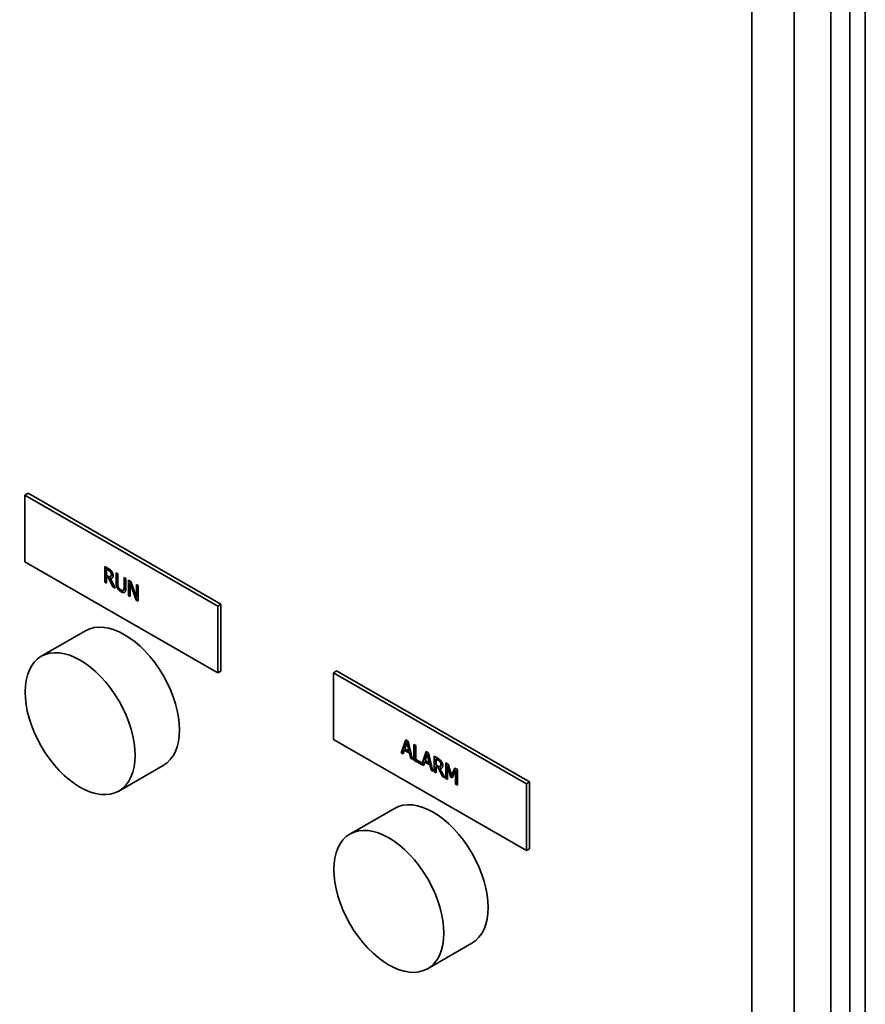
# Paper-space layout 'Sheet_1' of a CAD drawing. Units: millimetres. Extents: x 12 to 829, y 13 to 581.
# Drawn here: x 574 to 590, y 439 to 457 of the extents above; entities that cross this region are included whole.
import ezdxf

# ---------------------------------------------------------------- set-up
doc = ezdxf.new("R2010")
doc.units = ezdxf.units.MM
doc.layers.add('Visible Edges(OMA)', color=7, linetype='Continuous', lineweight=35)
doc.layers.add('Visible Tangent Edges(OMA)', color=7, linetype='Continuous', lineweight=35)

psp = doc.layouts.new('Sheet_1')

# ---------------------------------------------------------------- linework, layer by layer
at = {"layer": 'Visible Edges(OMA)'}
for p, q in [((589.264, 463.902), (589.264, 416.157)), ((574.493, 448.352), (574.55, 448.385)), ((574.493, 447.126), (574.493, 448.352)), ((574.493, 448.352), (578.029, 446.316)), ((574.55, 448.385), (578.085, 446.349)), ((578.029, 445.09), (574.493, 447.126)), ((575.955, 446.757), (575.955, 447.043)), ((575.955, 447.043), (576.019, 447.007)), ((575.962, 446.761), (575.962, 447.039)), ((575.988, 446.992), (575.995, 446.996)), ((576.021, 446.973), (575.988, 446.992)), ((575.988, 446.992), (575.988, 446.884)), ((575.988, 446.884), (576.017, 446.867)), ((575.988, 446.852), (575.995, 446.856)), ((576.026, 446.83), (575.988, 446.852)), ((575.988, 446.852), (575.988, 446.738)), ((576.028, 446.977), (575.995, 446.996)), ((576.033, 446.835), (575.995, 446.856)), ((576.026, 446.83), (576.033, 446.835)), ((576.104, 446.672), (576.026, 446.83)), ((576.111, 446.676), (576.033, 446.835)), ((576.059, 446.822), (576.066, 446.826)), ((576.06, 446.94), (576.067, 446.944)), ((576.061, 446.856), (576.062, 446.856)), ((576.062, 446.857), (576.069, 446.861)), ((576.163, 446.924), (576.196, 446.905)), ((576.163, 446.745), (576.163, 446.924)), ((576.17, 446.749), (576.17, 446.919)), ((576.196, 446.905), (576.196, 446.726)), ((576.309, 446.839), (576.342, 446.82)), ((576.309, 446.66), (576.309, 446.839)), ((576.316, 446.664), (576.316, 446.835)), ((575.955, 446.757), (575.962, 446.761)), ((575.988, 446.738), (575.955, 446.757)), ((575.988, 446.746), (575.962, 446.761)), ((576.059, 446.822), (576.147, 446.647)), ((576.104, 446.672), (576.111, 446.676)), ((576.147, 446.647), (576.104, 446.672)), ((576.141, 446.658), (576.111, 446.676)), ((576.342, 446.82), (576.342, 446.642)), ((576.389, 446.793), (576.436, 446.766)), ((576.389, 446.507), (576.389, 446.793)), ((576.397, 446.511), (576.397, 446.789)), ((576.42, 446.736), (576.427, 446.74)), ((576.42, 446.736), (576.42, 446.489)), ((576.53, 446.426), (576.42, 446.736)), ((576.537, 446.43), (576.427, 446.74)), ((576.436, 446.766), (576.536, 446.482)), ((576.536, 446.709), (576.567, 446.691)), ((576.536, 446.482), (576.536, 446.709)), ((576.543, 446.486), (576.543, 446.705)), ((576.567, 446.691), (576.567, 446.405)), ((576.294, 446.605), (576.301, 446.609)), ((576.319, 446.568), (576.321, 446.569)), ((576.389, 446.507), (576.397, 446.511)), ((576.42, 446.489), (576.389, 446.507)), ((576.42, 446.498), (576.397, 446.511)), ((576.536, 446.482), (576.543, 446.486)), ((576.53, 446.426), (576.537, 446.43)), ((576.567, 446.405), (576.53, 446.426)), ((576.567, 446.413), (576.537, 446.43)), ((578.029, 446.316), (578.085, 446.349)), ((578.029, 446.316), (578.029, 445.09)), ((578.085, 446.349), (578.085, 445.123)), ((575.606, 445.863), (574.793, 445.395)), ((578.029, 445.09), (578.085, 445.123)), ((580.15, 445.095), (580.206, 445.127)), ((580.15, 445.095), (583.685, 443.059)), ((580.15, 443.869), (580.15, 445.095)), ((580.206, 445.127), (583.742, 443.091)), ((583.685, 441.833), (580.15, 443.869)), ((581.39, 443.624), (581.474, 443.862)), ((581.398, 443.628), (581.479, 443.86)), ((581.493, 443.812), (581.455, 443.699)), ((581.474, 443.862), (581.514, 443.839)), ((581.493, 443.812), (581.5, 443.816)), ((581.532, 443.655), (581.493, 443.812)), ((581.539, 443.659), (581.5, 443.816)), ((581.514, 443.839), (581.598, 443.505)), ((581.621, 443.491), (581.621, 443.777)), ((581.621, 443.777), (581.654, 443.758)), ((581.628, 443.495), (581.628, 443.773)), ((581.654, 443.758), (581.654, 443.506)), ((581.39, 443.624), (581.398, 443.628)), ((581.424, 443.605), (581.39, 443.624)), ((581.426, 443.612), (581.398, 443.628)), ((581.446, 443.672), (581.424, 443.605)), ((581.446, 443.672), (581.453, 443.676)), ((581.541, 443.618), (581.446, 443.672)), ((581.548, 443.622), (581.453, 443.676)), ((581.455, 443.699), (581.532, 443.655)), ((581.532, 443.655), (581.539, 443.659)), ((581.541, 443.618), (581.548, 443.622)), ((581.563, 443.525), (581.541, 443.618)), ((581.57, 443.529), (581.548, 443.622)), ((581.765, 443.411), (581.847, 443.647)), ((581.772, 443.416), (581.852, 443.645)), ((581.867, 443.597), (581.829, 443.484)), ((581.847, 443.647), (581.888, 443.624)), ((581.867, 443.597), (581.874, 443.601)), ((581.905, 443.44), (581.867, 443.597)), ((581.912, 443.444), (581.874, 443.601)), ((581.888, 443.624), (581.971, 443.29)), ((577.028, 443.393), (576.215, 442.925)), ((581.563, 443.525), (581.57, 443.529)), ((581.598, 443.505), (581.563, 443.525)), ((581.595, 443.514), (581.57, 443.529)), ((581.621, 443.491), (581.628, 443.495)), ((581.797, 443.39), (581.621, 443.491)), ((581.765, 443.417), (581.628, 443.495)), ((581.654, 443.506), (581.765, 443.443)), ((581.765, 443.443), (581.765, 443.411)), ((581.765, 443.411), (581.772, 443.416)), ((581.799, 443.397), (581.769, 443.414)), ((581.82, 443.457), (581.797, 443.39)), ((581.82, 443.457), (581.827, 443.461)), ((581.914, 443.403), (581.82, 443.457)), ((581.921, 443.407), (581.827, 443.461)), ((581.829, 443.484), (581.905, 443.44)), ((581.905, 443.44), (581.912, 443.444)), ((581.914, 443.403), (581.921, 443.407)), ((581.937, 443.31), (581.914, 443.403)), ((581.944, 443.314), (581.921, 443.407)), ((581.995, 443.562), (582.059, 443.526)), ((581.995, 443.276), (581.995, 443.562)), ((582.002, 443.28), (582.002, 443.558)), ((582.028, 443.51), (582.035, 443.515)), ((582.06, 443.492), (582.028, 443.51)), ((582.028, 443.51), (582.028, 443.403)), ((582.028, 443.403), (582.057, 443.386)), ((582.067, 443.496), (582.035, 443.515)), ((582.1, 443.459), (582.107, 443.463)), ((582.206, 443.155), (582.206, 443.441)), ((582.206, 443.441), (582.251, 443.415)), ((582.213, 443.159), (582.213, 443.437)), ((582.251, 443.415), (582.313, 443.22)), ((581.937, 443.31), (581.944, 443.314)), ((581.971, 443.29), (581.937, 443.31)), ((581.969, 443.299), (581.944, 443.314)), ((581.995, 443.276), (582.002, 443.28)), ((582.028, 443.257), (581.995, 443.276)), ((582.028, 443.265), (582.002, 443.28)), ((582.028, 443.371), (582.035, 443.375)), ((582.065, 443.349), (582.028, 443.371)), ((582.028, 443.371), (582.028, 443.257)), ((582.072, 443.353), (582.035, 443.375)), ((582.065, 443.349), (582.072, 443.353)), ((582.144, 443.191), (582.065, 443.349)), ((582.151, 443.195), (582.072, 443.353)), ((582.098, 443.341), (582.105, 443.345)), ((582.098, 443.341), (582.186, 443.166)), ((582.101, 443.375), (582.101, 443.375)), ((582.102, 443.376), (582.109, 443.38)), ((582.237, 443.383), (582.244, 443.387)), ((582.237, 443.383), (582.237, 443.137)), ((582.301, 443.179), (582.237, 443.383)), ((582.308, 443.183), (582.244, 443.387)), ((582.313, 443.22), (582.372, 443.345)), ((582.313, 443.22), (582.32, 443.224)), ((582.32, 443.224), (582.376, 443.343)), ((582.385, 443.298), (582.321, 443.167)), ((582.372, 443.345), (582.418, 443.319)), ((582.385, 443.298), (582.392, 443.302)), ((582.385, 443.051), (582.385, 443.298)), ((582.392, 443.055), (582.392, 443.302)), ((582.418, 443.319), (582.418, 443.032)), ((582.144, 443.191), (582.151, 443.195)), ((582.186, 443.166), (582.144, 443.191)), ((582.181, 443.177), (582.151, 443.195)), ((582.206, 443.155), (582.213, 443.159)), ((582.237, 443.137), (582.206, 443.155)), ((582.237, 443.145), (582.213, 443.159)), ((582.301, 443.179), (582.308, 443.183)), ((582.321, 443.167), (582.301, 443.179)), ((582.324, 443.174), (582.308, 443.183)), ((582.385, 443.051), (582.392, 443.055)), ((582.418, 443.032), (582.385, 443.051)), ((582.418, 443.041), (582.392, 443.055)), ((583.685, 443.059), (583.742, 443.091)), ((583.685, 443.059), (583.685, 441.833)), ((583.742, 443.091), (583.742, 441.865)), ((581.263, 442.606), (580.45, 442.137)), ((583.685, 441.833), (583.742, 441.865)), ((582.685, 440.136), (581.872, 439.667))]:
    psp.add_line(p, q, dxfattribs=at)
at = {"layer": 'Visible Edges(OMA)', "flags": 128}
for points in [[(576.019, 447.007), (576.022, 447.005), (576.026, 447.003), (576.029, 447.001), (576.032, 446.999), (576.035, 446.997), (576.038, 446.995), (576.041, 446.993), (576.044, 446.991), (576.047, 446.989), (576.049, 446.987), (576.052, 446.985), (576.054, 446.984), (576.057, 446.982), (576.059, 446.98), (576.061, 446.978), (576.064, 446.976), (576.066, 446.973), (576.068, 446.971), (576.071, 446.969), (576.073, 446.966), (576.075, 446.964), (576.077, 446.961), (576.08, 446.958), (576.082, 446.955)], [(576.017, 446.867), (576.019, 446.866), (576.021, 446.865), (576.024, 446.864), (576.026, 446.862), (576.028, 446.861), (576.03, 446.86), (576.032, 446.859), (576.034, 446.858), (576.037, 446.858), (576.039, 446.857), (576.04, 446.856), (576.042, 446.855), (576.044, 446.855), (576.046, 446.855), (576.048, 446.854), (576.05, 446.854), (576.051, 446.854), (576.053, 446.854), (576.054, 446.854), (576.056, 446.854), (576.057, 446.855), (576.059, 446.855), (576.06, 446.856), (576.062, 446.856)], [(576.06, 446.94), (576.059, 446.942), (576.058, 446.943), (576.056, 446.945), (576.055, 446.946), (576.054, 446.948), (576.052, 446.949), (576.051, 446.951), (576.05, 446.952), (576.048, 446.953), (576.047, 446.955), (576.045, 446.956), (576.044, 446.957), (576.042, 446.959), (576.04, 446.96), (576.039, 446.961), (576.037, 446.962), (576.035, 446.964), (576.033, 446.965), (576.031, 446.966), (576.029, 446.968), (576.027, 446.969), (576.025, 446.97), (576.023, 446.971), (576.021, 446.973)], [(576.067, 446.944), (576.065, 446.947), (576.062, 446.95), (576.06, 446.953), (576.058, 446.955), (576.056, 446.957), (576.054, 446.958), (576.052, 446.96), (576.051, 446.961), (576.049, 446.962), (576.048, 446.963), (576.047, 446.965), (576.045, 446.966), (576.044, 446.967), (576.042, 446.968), (576.041, 446.969), (576.039, 446.97), (576.038, 446.971), (576.036, 446.972), (576.035, 446.972), (576.033, 446.973), (576.032, 446.974), (576.031, 446.975), (576.029, 446.976), (576.028, 446.977)], [(576.11, 446.877), (576.11, 446.871), (576.109, 446.867), (576.109, 446.862), (576.108, 446.858), (576.107, 446.854), (576.106, 446.85), (576.105, 446.846), (576.104, 446.843), (576.102, 446.84), (576.1, 446.837), (576.098, 446.834), (576.096, 446.832), (576.094, 446.83), (576.091, 446.828), (576.088, 446.826), (576.086, 446.825), (576.083, 446.824), (576.08, 446.823), (576.077, 446.822), (576.073, 446.822), (576.07, 446.822), (576.066, 446.822), (576.062, 446.822), (576.059, 446.822)], [(576.076, 446.893), (576.076, 446.895), (576.075, 446.897), (576.075, 446.9), (576.075, 446.902), (576.075, 446.904), (576.075, 446.906), (576.074, 446.908), (576.074, 446.91), (576.073, 446.912), (576.073, 446.914), (576.072, 446.916), (576.072, 446.918), (576.071, 446.92), (576.07, 446.922), (576.07, 446.923), (576.069, 446.925), (576.068, 446.927), (576.067, 446.929), (576.066, 446.931), (576.065, 446.933), (576.064, 446.935), (576.062, 446.937), (576.061, 446.939), (576.06, 446.94)], [(576.062, 446.856), (576.063, 446.857), (576.064, 446.858), (576.065, 446.859), (576.066, 446.859), (576.067, 446.86), (576.068, 446.861), (576.069, 446.863), (576.069, 446.864), (576.07, 446.865), (576.071, 446.866), (576.072, 446.868), (576.072, 446.869), (576.073, 446.871), (576.073, 446.873), (576.074, 446.874), (576.074, 446.876), (576.074, 446.878), (576.075, 446.88), (576.075, 446.882), (576.075, 446.884), (576.075, 446.886), (576.075, 446.889), (576.076, 446.891), (576.076, 446.893)], [(576.092, 446.829), (576.091, 446.829), (576.09, 446.828), (576.089, 446.828), (576.088, 446.827), (576.087, 446.827), (576.086, 446.827), (576.085, 446.827), (576.084, 446.826), (576.083, 446.826), (576.082, 446.826), (576.081, 446.826), (576.08, 446.826), (576.079, 446.826), (576.077, 446.826), (576.076, 446.826), (576.075, 446.826), (576.074, 446.826), (576.073, 446.826), (576.072, 446.826), (576.07, 446.826), (576.069, 446.826), (576.068, 446.826), (576.067, 446.826), (576.066, 446.826)], [(576.083, 446.897), (576.083, 446.899), (576.083, 446.901), (576.082, 446.903), (576.082, 446.904), (576.082, 446.906), (576.082, 446.908), (576.082, 446.91), (576.081, 446.912), (576.081, 446.914), (576.081, 446.916), (576.08, 446.917), (576.08, 446.92), (576.079, 446.922), (576.078, 446.924), (576.077, 446.926), (576.076, 446.928), (576.076, 446.93), (576.074, 446.932), (576.073, 446.934), (576.072, 446.936), (576.071, 446.939), (576.07, 446.941), (576.068, 446.942), (576.067, 446.944)], [(576.069, 446.861), (576.071, 446.862), (576.073, 446.863), (576.074, 446.865), (576.076, 446.867), (576.077, 446.868), (576.078, 446.87), (576.079, 446.872), (576.079, 446.873), (576.08, 446.874), (576.08, 446.876), (576.08, 446.877), (576.081, 446.879), (576.081, 446.88), (576.081, 446.881), (576.082, 446.883), (576.082, 446.885), (576.082, 446.886), (576.082, 446.888), (576.082, 446.889), (576.082, 446.891), (576.083, 446.892), (576.083, 446.894), (576.083, 446.896), (576.083, 446.897)], [(576.082, 446.955), (576.084, 446.952), (576.086, 446.95), (576.088, 446.947), (576.09, 446.944), (576.092, 446.941), (576.093, 446.938), (576.095, 446.934), (576.097, 446.931), (576.098, 446.928), (576.1, 446.925), (576.101, 446.922), (576.102, 446.919), (576.104, 446.915), (576.105, 446.912), (576.106, 446.909), (576.107, 446.905), (576.107, 446.902), (576.108, 446.898), (576.109, 446.895), (576.109, 446.891), (576.109, 446.888), (576.11, 446.884), (576.11, 446.88), (576.11, 446.877)], [(576.187, 446.644), (576.185, 446.648), (576.183, 446.652), (576.181, 446.655), (576.179, 446.659), (576.177, 446.663), (576.176, 446.667), (576.174, 446.671), (576.173, 446.675), (576.172, 446.679), (576.171, 446.683), (576.169, 446.686), (576.169, 446.69), (576.168, 446.694), (576.167, 446.699), (576.166, 446.703), (576.166, 446.707), (576.165, 446.712), (576.165, 446.716), (576.164, 446.721), (576.164, 446.725), (576.164, 446.73), (576.163, 446.735), (576.163, 446.74), (576.163, 446.745)], [(576.194, 446.648), (576.192, 446.651), (576.191, 446.654), (576.189, 446.658), (576.187, 446.661), (576.186, 446.664), (576.184, 446.667), (576.183, 446.67), (576.182, 446.674), (576.181, 446.677), (576.18, 446.68), (576.179, 446.683), (576.178, 446.686), (576.177, 446.69), (576.176, 446.693), (576.175, 446.696), (576.175, 446.7), (576.174, 446.704), (576.173, 446.709), (576.172, 446.714), (576.172, 446.72), (576.171, 446.726), (576.171, 446.733), (576.17, 446.741), (576.17, 446.749)], [(576.253, 446.58), (576.249, 446.582), (576.246, 446.584), (576.242, 446.586), (576.239, 446.589), (576.235, 446.591), (576.232, 446.593), (576.229, 446.596), (576.226, 446.598), (576.223, 446.601), (576.22, 446.603), (576.217, 446.606), (576.215, 446.608), (576.212, 446.611), (576.209, 446.614), (576.207, 446.617), (576.204, 446.619), (576.202, 446.622), (576.2, 446.625), (576.197, 446.628), (576.195, 446.631), (576.193, 446.635), (576.191, 446.638), (576.189, 446.641), (576.187, 446.644)], [(576.26, 446.584), (576.257, 446.586), (576.254, 446.588), (576.251, 446.589), (576.248, 446.591), (576.245, 446.593), (576.242, 446.596), (576.239, 446.598), (576.236, 446.6), (576.233, 446.602), (576.23, 446.605), (576.227, 446.607), (576.224, 446.61), (576.221, 446.613), (576.219, 446.615), (576.216, 446.618), (576.213, 446.621), (576.211, 446.624), (576.208, 446.628), (576.205, 446.631), (576.203, 446.634), (576.201, 446.638), (576.198, 446.641), (576.196, 446.645), (576.194, 446.648)], [(576.196, 446.726), (576.196, 446.723), (576.196, 446.72), (576.196, 446.716), (576.196, 446.713), (576.196, 446.71), (576.197, 446.707), (576.197, 446.705), (576.197, 446.702), (576.197, 446.699), (576.198, 446.696), (576.198, 446.694), (576.198, 446.691), (576.199, 446.689), (576.199, 446.686), (576.2, 446.684), (576.2, 446.682), (576.201, 446.679), (576.202, 446.677), (576.202, 446.674), (576.203, 446.672), (576.204, 446.669), (576.205, 446.667), (576.206, 446.665), (576.207, 446.662)], [(576.207, 446.662), (576.208, 446.66), (576.209, 446.657), (576.21, 446.655), (576.212, 446.652), (576.213, 446.65), (576.215, 446.648), (576.216, 446.645), (576.218, 446.643), (576.219, 446.641), (576.221, 446.639), (576.223, 446.636), (576.225, 446.634), (576.227, 446.632), (576.229, 446.63), (576.231, 446.628), (576.233, 446.626), (576.235, 446.624), (576.237, 446.623), (576.24, 446.621), (576.242, 446.619), (576.245, 446.617), (576.247, 446.616), (576.25, 446.614), (576.253, 446.612)], [(576.299, 446.609), (576.3, 446.61), (576.301, 446.612), (576.302, 446.613), (576.302, 446.615), (576.303, 446.616), (576.304, 446.618), (576.305, 446.619), (576.305, 446.621), (576.306, 446.623), (576.306, 446.625), (576.307, 446.627), (576.307, 446.629), (576.308, 446.631), (576.308, 446.633), (576.308, 446.635), (576.308, 446.637), (576.309, 446.64), (576.309, 446.642), (576.309, 446.645), (576.309, 446.648), (576.309, 446.651), (576.309, 446.654), (576.309, 446.657), (576.309, 446.66)], [(576.306, 446.613), (576.307, 446.614), (576.307, 446.615), (576.308, 446.616), (576.309, 446.617), (576.309, 446.618), (576.31, 446.62), (576.311, 446.621), (576.311, 446.622), (576.312, 446.623), (576.312, 446.624), (576.313, 446.626), (576.313, 446.627), (576.313, 446.629), (576.314, 446.63), (576.314, 446.631), (576.314, 446.633), (576.315, 446.635), (576.315, 446.637), (576.315, 446.64), (576.316, 446.643), (576.316, 446.647), (576.316, 446.652), (576.316, 446.658), (576.316, 446.664)], [(576.253, 446.612), (576.255, 446.611), (576.258, 446.61), (576.26, 446.608), (576.263, 446.607), (576.265, 446.606), (576.267, 446.605), (576.27, 446.605), (576.272, 446.604), (576.274, 446.603), (576.276, 446.603), (576.278, 446.603), (576.28, 446.602), (576.282, 446.602), (576.284, 446.602), (576.286, 446.602), (576.288, 446.603), (576.289, 446.603), (576.291, 446.604), (576.292, 446.604), (576.294, 446.605), (576.295, 446.606), (576.296, 446.607), (576.298, 446.608), (576.299, 446.609)], [(576.319, 446.568), (576.317, 446.567), (576.315, 446.566), (576.312, 446.566), (576.31, 446.565), (576.308, 446.564), (576.306, 446.564), (576.304, 446.564), (576.301, 446.564), (576.299, 446.563), (576.296, 446.564), (576.294, 446.564), (576.291, 446.564), (576.289, 446.565), (576.286, 446.565), (576.283, 446.566), (576.28, 446.567), (576.277, 446.568), (576.274, 446.569), (576.27, 446.571), (576.267, 446.572), (576.264, 446.574), (576.26, 446.576), (576.256, 446.578), (576.253, 446.58)], [(576.323, 446.571), (576.321, 446.57), (576.32, 446.57), (576.318, 446.569), (576.316, 446.569), (576.315, 446.568), (576.313, 446.568), (576.311, 446.568), (576.309, 446.568), (576.308, 446.568), (576.306, 446.568), (576.304, 446.568), (576.302, 446.568), (576.3, 446.568), (576.298, 446.568), (576.296, 446.569), (576.294, 446.569), (576.291, 446.57), (576.288, 446.571), (576.284, 446.572), (576.28, 446.574), (576.276, 446.576), (576.271, 446.578), (576.266, 446.581), (576.26, 446.584)], [(576.301, 446.609), (576.301, 446.609), (576.301, 446.609), (576.302, 446.609), (576.302, 446.61), (576.302, 446.61), (576.302, 446.61), (576.302, 446.61), (576.303, 446.61), (576.303, 446.61), (576.303, 446.611), (576.303, 446.611), (576.303, 446.611), (576.304, 446.611), (576.304, 446.611), (576.304, 446.611), (576.304, 446.612), (576.305, 446.612), (576.305, 446.612), (576.305, 446.612), (576.305, 446.612), (576.305, 446.613), (576.305, 446.613), (576.306, 446.613), (576.306, 446.613)], [(576.342, 446.642), (576.342, 446.637), (576.342, 446.632), (576.342, 446.628), (576.342, 446.623), (576.341, 446.619), (576.341, 446.615), (576.341, 446.611), (576.34, 446.607), (576.339, 446.603), (576.339, 446.6), (576.338, 446.597), (576.337, 446.594), (576.336, 446.591), (576.335, 446.588), (576.334, 446.585), (576.333, 446.583), (576.331, 446.58), (576.33, 446.578), (576.328, 446.576), (576.327, 446.574), (576.325, 446.572), (576.323, 446.571), (576.321, 446.57), (576.319, 446.568)], [(582.059, 443.526), (582.062, 443.524), (582.065, 443.522), (582.069, 443.52), (582.072, 443.518), (582.075, 443.516), (582.078, 443.514), (582.081, 443.512), (582.084, 443.51), (582.087, 443.508), (582.089, 443.506), (582.092, 443.504), (582.094, 443.502), (582.097, 443.501), (582.099, 443.499), (582.101, 443.497), (582.104, 443.494), (582.106, 443.492), (582.108, 443.49), (582.11, 443.488), (582.113, 443.485), (582.115, 443.483), (582.117, 443.48), (582.119, 443.477), (582.122, 443.474)], [(582.1, 443.459), (582.098, 443.461), (582.097, 443.462), (582.096, 443.464), (582.095, 443.465), (582.093, 443.467), (582.092, 443.468), (582.091, 443.47), (582.089, 443.471), (582.088, 443.472), (582.086, 443.474), (582.085, 443.475), (582.083, 443.476), (582.082, 443.477), (582.08, 443.479), (582.078, 443.48), (582.077, 443.481), (582.075, 443.483), (582.073, 443.484), (582.071, 443.485), (582.069, 443.486), (582.067, 443.488), (582.065, 443.489), (582.063, 443.49), (582.06, 443.492)], [(582.107, 443.463), (582.104, 443.466), (582.102, 443.469), (582.1, 443.472), (582.098, 443.474), (582.096, 443.476), (582.094, 443.477), (582.092, 443.479), (582.091, 443.48), (582.089, 443.481), (582.088, 443.482), (582.086, 443.483), (582.085, 443.485), (582.083, 443.486), (582.082, 443.487), (582.08, 443.488), (582.079, 443.489), (582.078, 443.49), (582.076, 443.49), (582.075, 443.491), (582.073, 443.492), (582.072, 443.493), (582.07, 443.494), (582.069, 443.495), (582.067, 443.496)], [(582.15, 443.396), (582.149, 443.39), (582.149, 443.386), (582.149, 443.381), (582.148, 443.377), (582.147, 443.373), (582.146, 443.369), (582.145, 443.365), (582.143, 443.362), (582.142, 443.359), (582.14, 443.356), (582.138, 443.353), (582.136, 443.351), (582.133, 443.349), (582.131, 443.347), (582.128, 443.345), (582.125, 443.344), (582.123, 443.343), (582.119, 443.342), (582.116, 443.341), (582.113, 443.341), (582.109, 443.34), (582.106, 443.34), (582.102, 443.341), (582.098, 443.341)], [(582.115, 443.412), (582.115, 443.414), (582.115, 443.416), (582.115, 443.418), (582.115, 443.421), (582.115, 443.423), (582.114, 443.425), (582.114, 443.427), (582.114, 443.429), (582.113, 443.431), (582.113, 443.433), (582.112, 443.435), (582.111, 443.437), (582.111, 443.439), (582.11, 443.44), (582.109, 443.442), (582.108, 443.444), (582.108, 443.446), (582.107, 443.448), (582.106, 443.45), (582.105, 443.452), (582.103, 443.454), (582.102, 443.456), (582.101, 443.457), (582.1, 443.459)], [(582.101, 443.375), (582.102, 443.376), (582.104, 443.377), (582.105, 443.378), (582.106, 443.378), (582.107, 443.379), (582.108, 443.38), (582.108, 443.382), (582.109, 443.383), (582.11, 443.384), (582.111, 443.385), (582.111, 443.387), (582.112, 443.388), (582.112, 443.39), (582.113, 443.391), (582.113, 443.393), (582.114, 443.395), (582.114, 443.397), (582.114, 443.399), (582.115, 443.401), (582.115, 443.403), (582.115, 443.405), (582.115, 443.407), (582.115, 443.41), (582.115, 443.412)], [(582.122, 443.416), (582.122, 443.418), (582.122, 443.42), (582.122, 443.422), (582.122, 443.423), (582.122, 443.425), (582.122, 443.427), (582.121, 443.429), (582.121, 443.431), (582.121, 443.433), (582.12, 443.434), (582.12, 443.436), (582.119, 443.438), (582.119, 443.441), (582.118, 443.443), (582.117, 443.445), (582.116, 443.447), (582.115, 443.449), (582.114, 443.451), (582.113, 443.453), (582.112, 443.455), (582.111, 443.457), (582.109, 443.459), (582.108, 443.461), (582.107, 443.463)], [(582.109, 443.38), (582.111, 443.381), (582.113, 443.382), (582.114, 443.384), (582.115, 443.386), (582.117, 443.387), (582.118, 443.389), (582.118, 443.391), (582.119, 443.392), (582.119, 443.393), (582.12, 443.395), (582.12, 443.396), (582.121, 443.398), (582.121, 443.399), (582.121, 443.4), (582.121, 443.402), (582.122, 443.403), (582.122, 443.405), (582.122, 443.407), (582.122, 443.408), (582.122, 443.41), (582.122, 443.411), (582.122, 443.413), (582.122, 443.415), (582.122, 443.416)], [(582.122, 443.474), (582.124, 443.471), (582.126, 443.468), (582.128, 443.466), (582.13, 443.463), (582.131, 443.46), (582.133, 443.456), (582.135, 443.453), (582.136, 443.45), (582.138, 443.447), (582.139, 443.444), (582.141, 443.441), (582.142, 443.438), (582.143, 443.434), (582.144, 443.431), (582.145, 443.428), (582.146, 443.424), (582.147, 443.421), (582.148, 443.417), (582.148, 443.414), (582.149, 443.41), (582.149, 443.407), (582.149, 443.403), (582.15, 443.399), (582.15, 443.396)], [(582.057, 443.386), (582.059, 443.385), (582.061, 443.384), (582.063, 443.382), (582.066, 443.381), (582.068, 443.38), (582.07, 443.379), (582.072, 443.378), (582.074, 443.377), (582.076, 443.377), (582.078, 443.376), (582.08, 443.375), (582.082, 443.374), (582.084, 443.374), (582.086, 443.373), (582.088, 443.373), (582.089, 443.373), (582.091, 443.373), (582.093, 443.373), (582.094, 443.373), (582.096, 443.373), (582.097, 443.374), (582.099, 443.374), (582.1, 443.375), (582.101, 443.375)], [(582.132, 443.348), (582.131, 443.347), (582.13, 443.347), (582.129, 443.347), (582.128, 443.346), (582.127, 443.346), (582.126, 443.346), (582.125, 443.346), (582.124, 443.345), (582.123, 443.345), (582.122, 443.345), (582.121, 443.345), (582.119, 443.345), (582.118, 443.345), (582.117, 443.345), (582.116, 443.345), (582.115, 443.345), (582.114, 443.345), (582.113, 443.345), (582.111, 443.345), (582.11, 443.345), (582.109, 443.345), (582.108, 443.345), (582.107, 443.345), (582.105, 443.345)]]:
    psp.add_lwpolyline(points, dxfattribs=at)
at = {"layer": 'Visible Edges(OMA)'}
for centre in [(576.317, 444.628), (581.974, 441.371)]:
    psp.add_ellipse(centre, major_axis=(-0.711, 1.235), ratio=0.578093, start_param=3.141593, end_param=6.283185, dxfattribs=at)
for centre in [(575.504, 444.16), (581.161, 440.902)]:
    psp.add_ellipse(centre, major_axis=(-0.711, 1.235), ratio=0.578093, dxfattribs=at)
at = {"layer": 'Visible Tangent Edges(OMA)'}
for p, q in [((589.611, 415.874), (589.611, 464.6)), ((589.894, 415.874), (589.894, 464.6)), ((587.815, 463.515), (587.815, 415.77)), ((588.593, 463.515), (588.593, 415.77)), ((576.021, 446.973), (576.028, 446.977)), ((576.076, 446.893), (576.083, 446.897)), ((576.163, 446.745), (576.17, 446.749)), ((576.187, 446.644), (576.194, 446.648)), ((576.309, 446.66), (576.316, 446.664)), ((576.253, 446.58), (576.26, 446.584)), ((576.299, 446.609), (576.306, 446.613)), ((582.06, 443.492), (582.067, 443.496)), ((582.115, 443.412), (582.122, 443.416))]:
    psp.add_line(p, q, dxfattribs=at)

doc.saveas('drawing.dxf')
